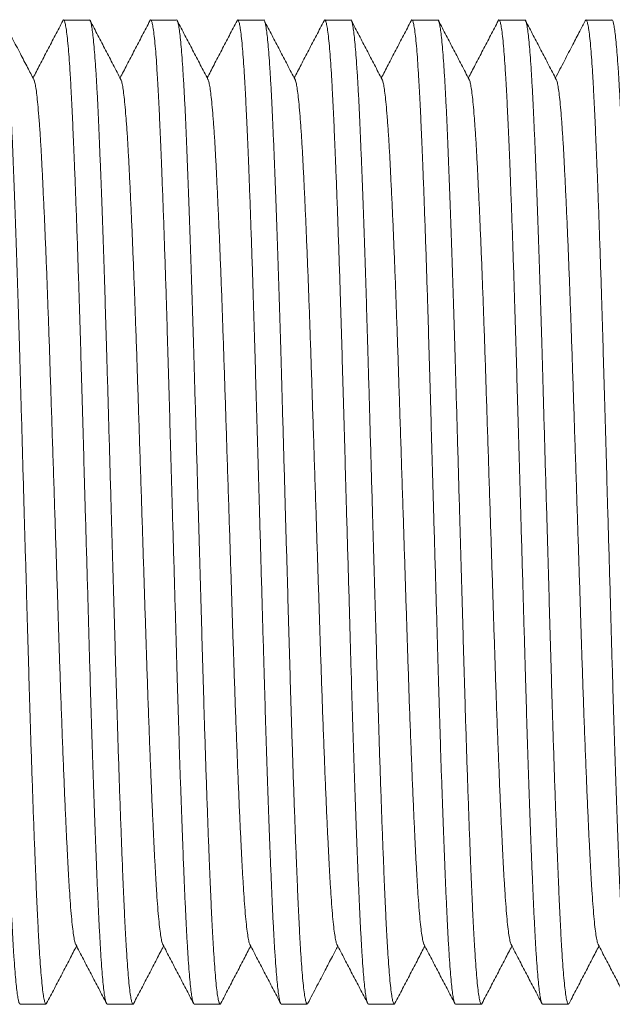
# Model space of a CAD drawing. Units: millimetres. Extents: x -66 to 367, y -7 to 249.
# Drawn here: x 177 to 189, y 118 to 138 of the extents above; entities that cross this region are included whole.
import ezdxf

# ---------------------------------------------------------------- set-up
doc = ezdxf.new("R2010")
doc.units = ezdxf.units.MM

msp = doc.modelspace()

# ---------------------------------------------------------------- linework, layer by layer
at = {"color": 7, "linetype": 'Continuous', "lineweight": 0}
for p, q in [((178.524, 138.168), (177.984, 138.168)), ((180.338, 138.168), (179.798, 138.168)), ((182.152, 138.168), (181.612, 138.168)), ((183.966, 138.168), (183.426, 138.168)), ((185.78, 138.168), (185.24, 138.168)), ((187.594, 138.168), (187.054, 138.168)), ((189.408, 138.168), (188.868, 138.168)), ((177.077, 117.668), (177.617, 117.668)), ((178.891, 117.668), (179.431, 117.668)), ((180.705, 117.668), (181.245, 117.668)), ((182.519, 117.668), (183.059, 117.668)), ((184.333, 117.668), (184.873, 117.668)), ((186.147, 117.668), (186.687, 117.668)), ((187.961, 117.668), (188.501, 117.668))]:
    msp.add_line(p, q, dxfattribs=at)
for points, knots in [([(177.077, 117.669), (177.077, 117.669), (177.071, 117.661), (177.059, 117.686), (177.041, 117.743), (177.023, 117.845), (177.004, 117.987), (176.986, 118.169), (176.967, 118.39), (176.948, 118.658), (176.929, 118.973), (176.909, 119.34), (176.89, 119.745), (176.87, 120.188), (176.851, 120.657), (176.832, 121.144), (176.814, 121.644), (176.795, 122.17), (176.776, 122.719), (176.758, 123.286), (176.74, 123.869), (176.722, 124.484), (176.703, 125.133), (176.684, 125.817), (176.664, 126.515), (176.643, 127.223), (176.623, 127.915), (176.604, 128.585), (176.586, 129.23), (176.568, 129.867), (176.55, 130.493), (176.532, 131.105), (176.515, 131.706), (176.496, 132.314), (176.477, 132.926), (176.456, 133.536), (176.436, 134.119), (176.415, 134.672), (176.396, 135.176), (176.377, 135.629), (176.359, 136.036), (176.342, 136.41), (176.324, 136.752), (176.306, 137.061), (176.288, 137.336), (176.269, 137.582), (176.249, 137.793), (176.228, 137.962), (176.208, 138.082), (176.189, 138.153), (176.171, 138.177), (176.16, 138.159), (176.155, 138.151)], [0, 0, 0, 0, 0.000567, 0.020007, 0.039601, 0.059312, 0.079102, 0.098932, 0.118762, 0.138552, 0.160228, 0.181757, 0.203108, 0.224555, 0.24617, 0.265926, 0.285741, 0.305576, 0.325391, 0.345146, 0.364803, 0.384325, 0.405666, 0.427163, 0.448816, 0.470573, 0.492384, 0.512214, 0.532004, 0.551716, 0.571309, 0.590749, 0.610189, 0.629783, 0.651469, 0.673247, 0.695062, 0.716864, 0.738598, 0.758255, 0.777777, 0.797173, 0.816695, 0.836352, 0.856107, 0.875922, 0.89774, 0.919528, 0.941235, 0.962809, 0.984201, 1, 1, 1, 1]), ([(176.71, 138.168), (176.71, 138.168), (176.716, 138.175), (176.728, 138.151), (176.745, 138.094), (176.764, 137.991), (176.782, 137.849), (176.801, 137.667), (176.819, 137.446), (176.838, 137.179), (176.858, 136.863), (176.878, 136.497), (176.897, 136.092), (176.916, 135.648), (176.935, 135.18), (176.954, 134.692), (176.973, 134.192), (176.991, 133.666), (177.01, 133.118), (177.028, 132.55), (177.046, 131.967), (177.065, 131.352), (177.083, 130.704), (177.103, 130.02), (177.123, 129.322), (177.143, 128.613), (177.163, 127.921), (177.182, 127.251), (177.201, 126.606), (177.219, 125.969), (177.237, 125.344), (177.254, 124.731), (177.272, 124.131), (177.29, 123.523), (177.31, 122.91), (177.33, 122.301), (177.351, 121.717), (177.371, 121.164), (177.391, 120.661), (177.409, 120.207), (177.427, 119.801), (177.444, 119.426), (177.462, 119.084), (177.48, 118.775), (177.499, 118.5), (177.518, 118.254), (177.537, 118.044), (177.558, 117.874), (177.578, 117.754), (177.598, 117.684), (177.615, 117.659), (177.627, 117.678), (177.631, 117.685)], [0, 0, 0, 0, 0.000567, 0.020003, 0.039593, 0.0593, 0.079086, 0.098912, 0.118738, 0.138524, 0.160195, 0.18172, 0.203067, 0.224509, 0.24612, 0.265871, 0.285682, 0.305513, 0.325324, 0.345076, 0.364729, 0.384247, 0.405583, 0.427076, 0.448724, 0.470478, 0.492284, 0.51211, 0.531896, 0.551603, 0.571193, 0.590629, 0.610064, 0.629654, 0.651337, 0.67311, 0.694921, 0.716718, 0.738448, 0.758101, 0.777618, 0.797011, 0.816528, 0.836182, 0.855933, 0.875744, 0.897557, 0.919341, 0.941043, 0.962613, 0.984001, 1, 1, 1, 1]), ([(177.364, 136.928), (177.32, 137.011), (177.227, 137.19), (177.077, 137.477), (176.908, 137.803), (176.788, 138.032), (176.724, 138.154)], [0, 0, 0, 0, 0.203132, 0.437503, 0.703123, 1, 1, 1, 1]), ([(177.969, 138.154), (177.916, 138.052), (177.809, 137.847), (177.649, 137.541), (177.495, 137.245), (177.394, 137.052), (177.347, 136.961)], [0, 0, 0, 0, 0.256869, 0.513705, 0.770508, 1, 1, 1, 1]), ([(178.891, 117.669), (178.891, 117.669), (178.885, 117.661), (178.873, 117.686), (178.855, 117.743), (178.837, 117.845), (178.818, 117.987), (178.8, 118.169), (178.781, 118.39), (178.762, 118.658), (178.743, 118.973), (178.723, 119.34), (178.704, 119.745), (178.684, 120.188), (178.665, 120.657), (178.646, 121.144), (178.628, 121.644), (178.609, 122.17), (178.59, 122.719), (178.572, 123.286), (178.554, 123.869), (178.536, 124.484), (178.517, 125.133), (178.498, 125.817), (178.478, 126.515), (178.457, 127.223), (178.437, 127.915), (178.418, 128.585), (178.4, 129.23), (178.382, 129.867), (178.364, 130.493), (178.346, 131.105), (178.329, 131.706), (178.31, 132.314), (178.291, 132.926), (178.27, 133.536), (178.25, 134.119), (178.229, 134.672), (178.21, 135.176), (178.191, 135.629), (178.173, 136.036), (178.156, 136.41), (178.138, 136.752), (178.12, 137.061), (178.102, 137.336), (178.083, 137.582), (178.063, 137.793), (178.042, 137.962), (178.022, 138.082), (178.003, 138.153), (177.985, 138.177), (177.974, 138.159), (177.969, 138.151)], [0, 0, 0, 0, 0.000567, 0.020002, 0.039591, 0.059298, 0.079083, 0.098909, 0.118734, 0.13852, 0.16019, 0.181714, 0.20306, 0.224502, 0.246112, 0.265863, 0.285673, 0.305504, 0.325314, 0.345065, 0.364718, 0.384234, 0.40557, 0.427062, 0.44871, 0.470463, 0.492268, 0.512094, 0.531879, 0.551586, 0.571175, 0.59061, 0.610045, 0.629634, 0.651316, 0.673088, 0.694899, 0.716695, 0.738425, 0.758077, 0.777594, 0.796986, 0.816503, 0.836155, 0.855906, 0.875717, 0.897529, 0.919312, 0.941014, 0.962583, 0.98397, 1, 1, 1, 1]), ([(178.524, 138.168), (178.524, 138.168), (178.53, 138.175), (178.542, 138.151), (178.559, 138.094), (178.578, 137.991), (178.596, 137.849), (178.615, 137.667), (178.633, 137.446), (178.652, 137.179), (178.672, 136.863), (178.692, 136.497), (178.711, 136.092), (178.73, 135.648), (178.749, 135.18), (178.768, 134.692), (178.787, 134.192), (178.805, 133.666), (178.824, 133.118), (178.842, 132.55), (178.86, 131.967), (178.879, 131.352), (178.897, 130.704), (178.917, 130.02), (178.937, 129.322), (178.957, 128.613), (178.977, 127.921), (178.996, 127.251), (179.015, 126.606), (179.033, 125.969), (179.051, 125.344), (179.068, 124.731), (179.086, 124.131), (179.104, 123.523), (179.124, 122.91), (179.144, 122.301), (179.165, 121.717), (179.185, 121.164), (179.205, 120.661), (179.223, 120.207), (179.241, 119.801), (179.258, 119.426), (179.276, 119.084), (179.294, 118.775), (179.313, 118.5), (179.332, 118.254), (179.351, 118.044), (179.372, 117.874), (179.392, 117.754), (179.412, 117.684), (179.429, 117.659), (179.441, 117.678), (179.446, 117.686)], [0, 0, 0, 0, 0.000567, 0.020001, 0.039589, 0.059295, 0.079079, 0.098904, 0.118728, 0.138512, 0.160182, 0.181705, 0.20305, 0.22449, 0.246099, 0.265849, 0.285658, 0.305488, 0.325297, 0.345047, 0.364698, 0.384214, 0.405549, 0.42704, 0.448686, 0.470438, 0.492242, 0.512067, 0.531851, 0.551557, 0.571145, 0.590579, 0.610013, 0.629601, 0.651282, 0.673053, 0.694862, 0.716658, 0.738386, 0.758037, 0.777553, 0.796944, 0.816459, 0.836111, 0.855861, 0.87567, 0.897481, 0.919263, 0.940964, 0.962532, 0.983918, 1, 1, 1, 1]), ([(179.178, 136.928), (179.124, 137.03), (179.018, 137.235), (178.858, 137.541), (178.698, 137.847), (178.592, 138.052), (178.538, 138.154)], [0, 0, 0, 0, 0.249953, 0.499937, 0.749952, 1, 1, 1, 1]), ([(179.783, 138.154), (179.73, 138.051), (179.623, 137.847), (179.463, 137.541), (179.309, 137.245), (179.208, 137.052), (179.161, 136.961)], [0, 0, 0, 0, 0.25691, 0.513786, 0.77063, 1, 1, 1, 1]), ([(180.705, 117.669), (180.705, 117.669), (180.699, 117.661), (180.687, 117.686), (180.669, 117.743), (180.651, 117.845), (180.632, 117.987), (180.614, 118.169), (180.595, 118.39), (180.576, 118.658), (180.557, 118.973), (180.537, 119.34), (180.518, 119.745), (180.498, 120.188), (180.479, 120.657), (180.46, 121.144), (180.442, 121.644), (180.423, 122.17), (180.404, 122.719), (180.386, 123.286), (180.368, 123.869), (180.35, 124.484), (180.331, 125.133), (180.312, 125.817), (180.292, 126.515), (180.271, 127.223), (180.251, 127.915), (180.232, 128.585), (180.214, 129.23), (180.196, 129.867), (180.178, 130.493), (180.16, 131.105), (180.143, 131.706), (180.124, 132.314), (180.105, 132.926), (180.084, 133.536), (180.064, 134.119), (180.043, 134.672), (180.024, 135.176), (180.005, 135.629), (179.987, 136.036), (179.97, 136.41), (179.952, 136.752), (179.934, 137.061), (179.916, 137.336), (179.897, 137.582), (179.877, 137.793), (179.856, 137.962), (179.836, 138.082), (179.817, 138.153), (179.799, 138.177), (179.788, 138.159), (179.783, 138.151)], [0, 0, 0, 0, 0.000567, 0.02, 0.039587, 0.059291, 0.079075, 0.098898, 0.118721, 0.138505, 0.160173, 0.181695, 0.203039, 0.224478, 0.246086, 0.265834, 0.285643, 0.305471, 0.325279, 0.345028, 0.364678, 0.384193, 0.405526, 0.427016, 0.448662, 0.470412, 0.492215, 0.512038, 0.531822, 0.551526, 0.571113, 0.590546, 0.609979, 0.629566, 0.651246, 0.673016, 0.694824, 0.716618, 0.738345, 0.757995, 0.77751, 0.7969, 0.816414, 0.836065, 0.855814, 0.875622, 0.897432, 0.919213, 0.940912, 0.962479, 0.983863, 1, 1, 1, 1]), ([(180.338, 138.168), (180.338, 138.168), (180.344, 138.175), (180.356, 138.151), (180.373, 138.094), (180.392, 137.991), (180.41, 137.849), (180.429, 137.667), (180.447, 137.446), (180.466, 137.179), (180.486, 136.863), (180.506, 136.497), (180.525, 136.092), (180.544, 135.648), (180.563, 135.18), (180.582, 134.692), (180.601, 134.192), (180.619, 133.666), (180.638, 133.118), (180.656, 132.55), (180.674, 131.967), (180.693, 131.352), (180.711, 130.704), (180.731, 130.02), (180.751, 129.322), (180.771, 128.613), (180.791, 127.921), (180.81, 127.251), (180.829, 126.606), (180.847, 125.969), (180.865, 125.344), (180.882, 124.731), (180.9, 124.131), (180.918, 123.523), (180.938, 122.91), (180.958, 122.301), (180.979, 121.717), (180.999, 121.164), (181.019, 120.661), (181.037, 120.207), (181.055, 119.801), (181.072, 119.426), (181.09, 119.084), (181.108, 118.775), (181.127, 118.5), (181.146, 118.254), (181.165, 118.044), (181.186, 117.874), (181.206, 117.754), (181.226, 117.684), (181.243, 117.659), (181.255, 117.678), (181.26, 117.686)], [0, 0, 0, 0, 0.000567, 0.02, 0.039588, 0.059293, 0.079076, 0.0989, 0.118724, 0.138507, 0.160176, 0.181699, 0.203043, 0.224482, 0.246091, 0.26584, 0.285648, 0.305477, 0.325286, 0.345035, 0.364686, 0.384201, 0.405535, 0.427025, 0.448671, 0.470422, 0.492225, 0.512049, 0.531833, 0.551537, 0.571125, 0.590558, 0.609992, 0.629579, 0.651259, 0.673029, 0.694838, 0.716633, 0.73836, 0.758011, 0.777526, 0.796916, 0.816431, 0.836082, 0.855831, 0.87564, 0.89745, 0.919231, 0.940931, 0.962498, 0.983883, 1, 1, 1, 1]), ([(180.992, 136.929), (180.938, 137.031), (180.832, 137.235), (180.672, 137.541), (180.512, 137.848), (180.406, 138.052), (180.352, 138.154)], [0, 0, 0, 0, 0.249955, 0.499939, 0.749954, 1, 1, 1, 1]), ([(181.597, 138.154), (181.544, 138.052), (181.437, 137.847), (181.277, 137.541), (181.123, 137.245), (181.022, 137.052), (180.975, 136.961)], [0, 0, 0, 0, 0.256891, 0.513749, 0.770575, 1, 1, 1, 1]), ([(182.519, 117.669), (182.519, 117.669), (182.513, 117.661), (182.501, 117.686), (182.483, 117.743), (182.465, 117.845), (182.446, 117.987), (182.428, 118.169), (182.409, 118.39), (182.39, 118.658), (182.371, 118.973), (182.351, 119.34), (182.332, 119.745), (182.312, 120.188), (182.293, 120.657), (182.274, 121.144), (182.256, 121.644), (182.237, 122.17), (182.218, 122.719), (182.2, 123.286), (182.182, 123.869), (182.164, 124.484), (182.145, 125.133), (182.126, 125.817), (182.106, 126.515), (182.085, 127.223), (182.065, 127.915), (182.046, 128.585), (182.028, 129.23), (182.01, 129.867), (181.992, 130.493), (181.974, 131.105), (181.957, 131.706), (181.938, 132.314), (181.919, 132.926), (181.898, 133.536), (181.878, 134.119), (181.857, 134.672), (181.838, 135.176), (181.819, 135.629), (181.801, 136.036), (181.784, 136.41), (181.766, 136.752), (181.748, 137.061), (181.73, 137.336), (181.711, 137.582), (181.691, 137.793), (181.67, 137.962), (181.65, 138.082), (181.631, 138.153), (181.613, 138.177), (181.602, 138.159), (181.597, 138.151)], [0, 0, 0, 0, 0.000567, 0.020001, 0.039589, 0.059295, 0.07908, 0.098904, 0.118729, 0.138513, 0.160183, 0.181706, 0.203051, 0.224492, 0.246101, 0.265851, 0.285661, 0.30549, 0.325299, 0.34505, 0.364701, 0.384217, 0.405552, 0.427043, 0.44869, 0.470442, 0.492246, 0.512071, 0.531855, 0.551561, 0.571149, 0.590584, 0.610018, 0.629606, 0.651287, 0.673058, 0.694868, 0.716663, 0.738391, 0.758043, 0.777559, 0.79695, 0.816466, 0.836118, 0.855868, 0.875677, 0.897488, 0.91927, 0.940971, 0.962539, 0.983925, 1, 1, 1, 1]), ([(182.152, 138.168), (182.152, 138.168), (182.158, 138.175), (182.17, 138.151), (182.187, 138.094), (182.206, 137.991), (182.224, 137.849), (182.243, 137.667), (182.261, 137.446), (182.28, 137.179), (182.3, 136.863), (182.32, 136.497), (182.339, 136.092), (182.358, 135.648), (182.377, 135.18), (182.396, 134.692), (182.415, 134.192), (182.433, 133.666), (182.452, 133.118), (182.47, 132.55), (182.488, 131.967), (182.507, 131.352), (182.525, 130.704), (182.545, 130.02), (182.565, 129.322), (182.585, 128.613), (182.605, 127.921), (182.624, 127.251), (182.643, 126.606), (182.661, 125.969), (182.679, 125.344), (182.696, 124.731), (182.714, 124.131), (182.732, 123.523), (182.752, 122.91), (182.772, 122.301), (182.793, 121.717), (182.813, 121.164), (182.833, 120.661), (182.851, 120.207), (182.869, 119.801), (182.886, 119.426), (182.904, 119.084), (182.922, 118.775), (182.941, 118.5), (182.96, 118.254), (182.979, 118.044), (183, 117.874), (183.02, 117.754), (183.04, 117.684), (183.057, 117.659), (183.069, 117.678), (183.073, 117.685)], [0, 0, 0, 0, 0.000567, 0.020003, 0.039592, 0.0593, 0.079086, 0.098912, 0.118737, 0.138524, 0.160195, 0.18172, 0.203066, 0.224508, 0.246119, 0.265871, 0.285682, 0.305513, 0.325324, 0.345075, 0.364728, 0.384246, 0.405582, 0.427075, 0.448723, 0.470477, 0.492283, 0.512109, 0.531895, 0.551602, 0.571192, 0.590627, 0.610063, 0.629653, 0.651335, 0.673108, 0.694919, 0.716716, 0.738446, 0.758099, 0.777617, 0.797009, 0.816526, 0.83618, 0.855931, 0.875742, 0.897555, 0.919339, 0.941041, 0.962611, 0.983998, 1, 1, 1, 1]), ([(182.806, 136.928), (182.752, 137.03), (182.646, 137.235), (182.486, 137.541), (182.326, 137.847), (182.22, 138.052), (182.166, 138.154)], [0, 0, 0, 0, 0.249953, 0.499937, 0.749952, 1, 1, 1, 1]), ([(183.411, 138.154), (183.358, 138.052), (183.251, 137.847), (183.091, 137.541), (182.937, 137.245), (182.836, 137.052), (182.789, 136.961)], [0, 0, 0, 0, 0.256867, 0.5137, 0.770501, 1, 1, 1, 1]), ([(184.333, 117.669), (184.333, 117.669), (184.327, 117.661), (184.315, 117.686), (184.297, 117.743), (184.279, 117.845), (184.26, 117.987), (184.242, 118.169), (184.223, 118.39), (184.204, 118.658), (184.185, 118.973), (184.165, 119.34), (184.146, 119.745), (184.126, 120.188), (184.107, 120.657), (184.088, 121.144), (184.07, 121.644), (184.051, 122.17), (184.032, 122.719), (184.014, 123.286), (183.996, 123.869), (183.978, 124.484), (183.959, 125.133), (183.94, 125.817), (183.92, 126.515), (183.899, 127.223), (183.879, 127.915), (183.86, 128.585), (183.842, 129.23), (183.824, 129.867), (183.806, 130.493), (183.788, 131.105), (183.771, 131.706), (183.752, 132.314), (183.733, 132.926), (183.712, 133.536), (183.692, 134.119), (183.671, 134.672), (183.652, 135.176), (183.633, 135.629), (183.615, 136.036), (183.598, 136.41), (183.58, 136.752), (183.562, 137.061), (183.544, 137.336), (183.525, 137.582), (183.505, 137.793), (183.484, 137.962), (183.464, 138.082), (183.445, 138.153), (183.427, 138.177), (183.416, 138.159), (183.411, 138.151)], [0, 0, 0, 0, 0.000567, 0.020002, 0.039591, 0.059298, 0.079084, 0.098909, 0.118734, 0.13852, 0.160191, 0.181715, 0.203061, 0.224503, 0.246113, 0.265864, 0.285674, 0.305505, 0.325315, 0.345066, 0.364719, 0.384236, 0.405572, 0.427064, 0.448712, 0.470464, 0.49227, 0.512095, 0.531881, 0.551588, 0.571177, 0.590612, 0.610047, 0.629637, 0.651318, 0.673091, 0.694901, 0.716698, 0.738427, 0.75808, 0.777597, 0.796989, 0.816505, 0.836158, 0.855909, 0.875719, 0.897532, 0.919315, 0.941017, 0.962586, 0.983973, 1, 1, 1, 1]), ([(183.966, 138.168), (183.966, 138.168), (183.972, 138.175), (183.984, 138.151), (184.001, 138.094), (184.02, 137.991), (184.038, 137.849), (184.057, 137.667), (184.075, 137.446), (184.094, 137.179), (184.114, 136.863), (184.134, 136.497), (184.153, 136.092), (184.172, 135.648), (184.191, 135.18), (184.21, 134.692), (184.229, 134.192), (184.247, 133.666), (184.266, 133.118), (184.284, 132.55), (184.302, 131.967), (184.321, 131.352), (184.339, 130.704), (184.359, 130.02), (184.379, 129.322), (184.399, 128.613), (184.419, 127.921), (184.438, 127.251), (184.457, 126.606), (184.475, 125.969), (184.493, 125.344), (184.51, 124.731), (184.528, 124.131), (184.546, 123.523), (184.566, 122.91), (184.586, 122.301), (184.607, 121.717), (184.627, 121.164), (184.647, 120.661), (184.665, 120.207), (184.683, 119.801), (184.7, 119.426), (184.718, 119.084), (184.736, 118.775), (184.755, 118.5), (184.774, 118.254), (184.793, 118.044), (184.814, 117.874), (184.834, 117.754), (184.854, 117.684), (184.871, 117.659), (184.883, 117.678), (184.887, 117.685)], [0, 0, 0, 0, 0.000567, 0.020002, 0.039591, 0.059298, 0.079083, 0.098909, 0.118734, 0.138519, 0.16019, 0.181714, 0.20306, 0.224501, 0.246112, 0.265863, 0.285673, 0.305503, 0.325313, 0.345064, 0.364717, 0.384234, 0.405569, 0.427062, 0.448709, 0.470462, 0.492267, 0.512093, 0.531878, 0.551585, 0.571174, 0.590609, 0.610044, 0.629633, 0.651315, 0.673087, 0.694898, 0.716694, 0.738423, 0.758076, 0.777592, 0.796984, 0.816501, 0.836154, 0.855904, 0.875715, 0.897527, 0.91931, 0.941012, 0.962581, 0.983968, 1, 1, 1, 1]), ([(184.62, 136.928), (184.566, 137.03), (184.46, 137.235), (184.3, 137.541), (184.14, 137.847), (184.034, 138.052), (183.981, 138.154)], [0, 0, 0, 0, 0.249953, 0.499938, 0.749953, 1, 1, 1, 1]), ([(185.225, 138.154), (185.172, 138.051), (185.065, 137.847), (184.905, 137.541), (184.751, 137.245), (184.65, 137.052), (184.603, 136.961)], [0, 0, 0, 0, 0.25691, 0.513787, 0.770632, 1, 1, 1, 1]), ([(186.147, 117.669), (186.147, 117.669), (186.141, 117.661), (186.129, 117.686), (186.111, 117.743), (186.093, 117.845), (186.074, 117.987), (186.056, 118.169), (186.037, 118.39), (186.018, 118.658), (185.999, 118.973), (185.979, 119.34), (185.96, 119.745), (185.94, 120.188), (185.921, 120.657), (185.902, 121.144), (185.884, 121.644), (185.865, 122.17), (185.846, 122.719), (185.828, 123.286), (185.81, 123.869), (185.792, 124.484), (185.773, 125.133), (185.754, 125.817), (185.734, 126.515), (185.713, 127.223), (185.693, 127.915), (185.674, 128.585), (185.656, 129.23), (185.638, 129.867), (185.62, 130.493), (185.602, 131.105), (185.585, 131.706), (185.566, 132.314), (185.547, 132.926), (185.526, 133.536), (185.506, 134.119), (185.485, 134.672), (185.466, 135.176), (185.447, 135.629), (185.429, 136.036), (185.412, 136.41), (185.394, 136.752), (185.376, 137.061), (185.358, 137.336), (185.339, 137.582), (185.319, 137.793), (185.298, 137.962), (185.278, 138.082), (185.259, 138.153), (185.241, 138.177), (185.23, 138.159), (185.225, 138.151)], [0, 0, 0, 0, 0.000567, 0.02, 0.039587, 0.059292, 0.079075, 0.098898, 0.118722, 0.138505, 0.160174, 0.181696, 0.203039, 0.224478, 0.246087, 0.265835, 0.285644, 0.305472, 0.32528, 0.345029, 0.36468, 0.384194, 0.405528, 0.427018, 0.448663, 0.470414, 0.492217, 0.51204, 0.531824, 0.551528, 0.571116, 0.590549, 0.609982, 0.629569, 0.651248, 0.673018, 0.694827, 0.716621, 0.738348, 0.757998, 0.777513, 0.796903, 0.816418, 0.836068, 0.855817, 0.875625, 0.897435, 0.919216, 0.940916, 0.962483, 0.983867, 1, 1, 1, 1]), ([(185.78, 138.168), (185.78, 138.168), (185.786, 138.175), (185.798, 138.151), (185.815, 138.094), (185.834, 137.991), (185.852, 137.849), (185.871, 137.667), (185.889, 137.446), (185.908, 137.179), (185.928, 136.863), (185.948, 136.497), (185.967, 136.092), (185.986, 135.648), (186.005, 135.18), (186.024, 134.692), (186.043, 134.192), (186.061, 133.666), (186.08, 133.118), (186.098, 132.55), (186.116, 131.967), (186.135, 131.352), (186.153, 130.704), (186.173, 130.02), (186.193, 129.322), (186.213, 128.613), (186.233, 127.921), (186.252, 127.251), (186.271, 126.606), (186.289, 125.969), (186.307, 125.344), (186.324, 124.731), (186.342, 124.131), (186.36, 123.523), (186.38, 122.91), (186.4, 122.301), (186.421, 121.717), (186.441, 121.164), (186.461, 120.661), (186.479, 120.207), (186.497, 119.801), (186.514, 119.426), (186.532, 119.084), (186.55, 118.775), (186.569, 118.5), (186.588, 118.254), (186.607, 118.044), (186.628, 117.874), (186.648, 117.754), (186.668, 117.684), (186.685, 117.659), (186.697, 117.678), (186.702, 117.686)], [0, 0, 0, 0, 0.000567, 0.020001, 0.039589, 0.059294, 0.079079, 0.098903, 0.118727, 0.138512, 0.160181, 0.181704, 0.203049, 0.224489, 0.246098, 0.265848, 0.285657, 0.305486, 0.325296, 0.345045, 0.364697, 0.384213, 0.405547, 0.427038, 0.448685, 0.470436, 0.49224, 0.512065, 0.531849, 0.551555, 0.571143, 0.590577, 0.610011, 0.629599, 0.651279, 0.67305, 0.69486, 0.716655, 0.738383, 0.758034, 0.77755, 0.796941, 0.816456, 0.836108, 0.855858, 0.875667, 0.897478, 0.91926, 0.94096, 0.962528, 0.983914, 1, 1, 1, 1]), ([(186.434, 136.928), (186.38, 137.03), (186.274, 137.235), (186.114, 137.541), (185.954, 137.847), (185.848, 138.052), (185.794, 138.154)], [0, 0, 0, 0, 0.249954, 0.499937, 0.749953, 1, 1, 1, 1]), ([(187.039, 138.154), (186.986, 138.052), (186.879, 137.848), (186.72, 137.541), (186.565, 137.246), (186.464, 137.052), (186.417, 136.961)], [0, 0, 0, 0, 0.256784, 0.513536, 0.770256, 1, 1, 1, 1]), ([(187.961, 117.669), (187.961, 117.669), (187.955, 117.661), (187.943, 117.686), (187.925, 117.743), (187.907, 117.845), (187.888, 117.987), (187.87, 118.169), (187.851, 118.39), (187.832, 118.658), (187.813, 118.973), (187.793, 119.34), (187.774, 119.745), (187.754, 120.188), (187.735, 120.657), (187.716, 121.144), (187.698, 121.644), (187.679, 122.17), (187.66, 122.719), (187.642, 123.286), (187.624, 123.869), (187.606, 124.484), (187.587, 125.133), (187.568, 125.817), (187.548, 126.515), (187.527, 127.223), (187.507, 127.915), (187.488, 128.585), (187.47, 129.23), (187.452, 129.867), (187.434, 130.493), (187.416, 131.105), (187.399, 131.706), (187.38, 132.314), (187.361, 132.926), (187.34, 133.536), (187.32, 134.119), (187.299, 134.672), (187.28, 135.176), (187.261, 135.629), (187.243, 136.036), (187.226, 136.41), (187.208, 136.752), (187.19, 137.061), (187.172, 137.336), (187.153, 137.582), (187.133, 137.793), (187.112, 137.962), (187.092, 138.082), (187.073, 138.153), (187.055, 138.177), (187.044, 138.159), (187.039, 138.151)], [0, 0, 0, 0, 0.000567, 0.020006, 0.0396, 0.059311, 0.0791, 0.09893, 0.11876, 0.138549, 0.160225, 0.181754, 0.203104, 0.22455, 0.246165, 0.26592, 0.285735, 0.305569, 0.325384, 0.345139, 0.364796, 0.384317, 0.405657, 0.427154, 0.448807, 0.470564, 0.492374, 0.512204, 0.531994, 0.551705, 0.571298, 0.590737, 0.610177, 0.62977, 0.651456, 0.673233, 0.695049, 0.71685, 0.738584, 0.75824, 0.777761, 0.797157, 0.816678, 0.836335, 0.85609, 0.875905, 0.897722, 0.91951, 0.941216, 0.96279, 0.984181, 1, 1, 1, 1]), ([(187.594, 138.168), (187.594, 138.168), (187.6, 138.175), (187.612, 138.151), (187.629, 138.094), (187.648, 137.991), (187.666, 137.849), (187.685, 137.667), (187.703, 137.446), (187.722, 137.179), (187.742, 136.863), (187.762, 136.497), (187.781, 136.092), (187.8, 135.648), (187.819, 135.18), (187.838, 134.692), (187.857, 134.192), (187.875, 133.666), (187.894, 133.118), (187.912, 132.55), (187.93, 131.967), (187.949, 131.352), (187.967, 130.704), (187.987, 130.02), (188.007, 129.322), (188.027, 128.613), (188.047, 127.921), (188.066, 127.251), (188.085, 126.606), (188.103, 125.969), (188.121, 125.344), (188.138, 124.731), (188.156, 124.131), (188.174, 123.523), (188.194, 122.91), (188.214, 122.301), (188.235, 121.717), (188.255, 121.164), (188.275, 120.661), (188.293, 120.207), (188.311, 119.801), (188.328, 119.426), (188.346, 119.084), (188.364, 118.775), (188.383, 118.5), (188.402, 118.254), (188.421, 118.044), (188.442, 117.874), (188.462, 117.754), (188.482, 117.684), (188.499, 117.659), (188.511, 117.678), (188.515, 117.685)], [0, 0, 0, 0, 0.000567, 0.020005, 0.039597, 0.059306, 0.079094, 0.098923, 0.118751, 0.138539, 0.160213, 0.18174, 0.203089, 0.224533, 0.246146, 0.2659, 0.285713, 0.305546, 0.32536, 0.345113, 0.364769, 0.384288, 0.405627, 0.427122, 0.448773, 0.470529, 0.492337, 0.512165, 0.531953, 0.551663, 0.571255, 0.590693, 0.61013, 0.629722, 0.651407, 0.673182, 0.694996, 0.716795, 0.738528, 0.758183, 0.777702, 0.797097, 0.816616, 0.836272, 0.856026, 0.875839, 0.897654, 0.91944, 0.941145, 0.962717, 0.984107, 1, 1, 1, 1]), ([(188.248, 136.928), (188.194, 137.03), (188.088, 137.234), (187.928, 137.541), (187.768, 137.847), (187.662, 138.052), (187.609, 138.154)], [0, 0, 0, 0, 0.249953, 0.499937, 0.749952, 1, 1, 1, 1]), ([(188.853, 138.154), (188.815, 138.08), (188.728, 137.914), (188.583, 137.637), (188.414, 137.312), (188.293, 137.081), (188.231, 136.961)], [0, 0, 0, 0, 0.184587, 0.41735, 0.698268, 1, 1, 1, 1]), ([(189.775, 117.669), (189.775, 117.669), (189.769, 117.661), (189.757, 117.686), (189.739, 117.743), (189.721, 117.845), (189.702, 117.987), (189.684, 118.169), (189.665, 118.39), (189.646, 118.658), (189.627, 118.973), (189.607, 119.34), (189.588, 119.745), (189.568, 120.188), (189.549, 120.657), (189.53, 121.144), (189.512, 121.644), (189.493, 122.17), (189.474, 122.719), (189.456, 123.286), (189.438, 123.869), (189.42, 124.484), (189.401, 125.133), (189.382, 125.817), (189.362, 126.515), (189.341, 127.223), (189.321, 127.915), (189.302, 128.585), (189.284, 129.23), (189.266, 129.867), (189.248, 130.493), (189.23, 131.105), (189.213, 131.706), (189.194, 132.314), (189.175, 132.926), (189.154, 133.536), (189.134, 134.119), (189.113, 134.672), (189.094, 135.176), (189.075, 135.629), (189.057, 136.036), (189.04, 136.41), (189.022, 136.752), (189.004, 137.061), (188.986, 137.336), (188.967, 137.582), (188.947, 137.793), (188.926, 137.962), (188.906, 138.082), (188.887, 138.153), (188.869, 138.177), (188.858, 138.159), (188.853, 138.151)], [0, 0, 0, 0, 0.000567, 0.020002, 0.039591, 0.059297, 0.079082, 0.098907, 0.118732, 0.138517, 0.160188, 0.181712, 0.203057, 0.224498, 0.246108, 0.265859, 0.285669, 0.305499, 0.325309, 0.34506, 0.364712, 0.384228, 0.405564, 0.427056, 0.448703, 0.470455, 0.492261, 0.512086, 0.531871, 0.551577, 0.571166, 0.590601, 0.610035, 0.629624, 0.651306, 0.673077, 0.694888, 0.716684, 0.738413, 0.758065, 0.777581, 0.796973, 0.816489, 0.836142, 0.855892, 0.875703, 0.897514, 0.919297, 0.940999, 0.962567, 0.983954, 1, 1, 1, 1]), ([(189.408, 138.168), (189.408, 138.168), (189.414, 138.175), (189.426, 138.151), (189.443, 138.094), (189.462, 137.991), (189.48, 137.849), (189.499, 137.667), (189.517, 137.446), (189.536, 137.179), (189.556, 136.863), (189.576, 136.497), (189.595, 136.092), (189.614, 135.648), (189.633, 135.18), (189.652, 134.692), (189.671, 134.192), (189.689, 133.666), (189.708, 133.118), (189.726, 132.55), (189.744, 131.967), (189.763, 131.352), (189.781, 130.704), (189.801, 130.02), (189.821, 129.322), (189.841, 128.613), (189.861, 127.921), (189.88, 127.251), (189.899, 126.606), (189.917, 125.969), (189.935, 125.344), (189.952, 124.731), (189.97, 124.131), (189.988, 123.523), (190.008, 122.91), (190.028, 122.301), (190.049, 121.717), (190.069, 121.164), (190.089, 120.661), (190.107, 120.207), (190.125, 119.801), (190.142, 119.426), (190.16, 119.084), (190.178, 118.775), (190.197, 118.5), (190.216, 118.254), (190.235, 118.044), (190.256, 117.874), (190.276, 117.754), (190.296, 117.684), (190.313, 117.659), (190.325, 117.678), (190.33, 117.686)], [0, 0, 0, 0, 0.000567, 0.020001, 0.039589, 0.059294, 0.079078, 0.098902, 0.118726, 0.13851, 0.16018, 0.181702, 0.203047, 0.224487, 0.246096, 0.265845, 0.285655, 0.305483, 0.325293, 0.345042, 0.364694, 0.384209, 0.405543, 0.427034, 0.44868, 0.470432, 0.492236, 0.51206, 0.531844, 0.551549, 0.571137, 0.590571, 0.610005, 0.629593, 0.651273, 0.673044, 0.694853, 0.716648, 0.738376, 0.758027, 0.777542, 0.796933, 0.816448, 0.8361, 0.855849, 0.875659, 0.897469, 0.919251, 0.940951, 0.962519, 0.983905, 1, 1, 1, 1]), ([(178.237, 118.911), (178.236, 118.913), (178.228, 118.921), (178.212, 118.982), (178.191, 119.099), (178.169, 119.269), (178.147, 119.485), (178.126, 119.741), (178.106, 120.033), (178.086, 120.355), (178.067, 120.71), (178.048, 121.1), (178.027, 121.534), (178.006, 122.011), (177.985, 122.531), (177.963, 123.081), (177.941, 123.655), (177.92, 124.25), (177.9, 124.849), (177.88, 125.449), (177.861, 126.051), (177.841, 126.666), (177.821, 127.29), (177.8, 127.931), (177.779, 128.584), (177.757, 129.245), (177.736, 129.895), (177.715, 130.531), (177.695, 131.152), (177.674, 131.747), (177.654, 132.314), (177.634, 132.851), (177.613, 133.366), (177.593, 133.854), (177.572, 134.321), (177.551, 134.761), (177.531, 135.172), (177.511, 135.544), (177.49, 135.877), (177.468, 136.169), (177.447, 136.413), (177.426, 136.609), (177.406, 136.76), (177.386, 136.864), (177.372, 136.918), (177.364, 136.925), (177.364, 136.926)], [0, 0, 0, 0, 0.004069, 0.028275, 0.052631, 0.077073, 0.101534, 0.125947, 0.148863, 0.171624, 0.194196, 0.216869, 0.239721, 0.264094, 0.288542, 0.313, 0.337401, 0.361679, 0.385771, 0.408332, 0.431059, 0.453951, 0.476953, 0.500012, 0.524466, 0.548853, 0.573108, 0.597168, 0.62111, 0.645261, 0.668188, 0.691212, 0.714276, 0.737324, 0.760302, 0.784533, 0.80856, 0.832522, 0.856701, 0.88104, 0.905473, 0.928539, 0.951574, 0.974522, 0.997331, 1, 1, 1, 1]), ([(180.051, 118.911), (180.05, 118.913), (180.042, 118.921), (180.026, 118.982), (180.005, 119.099), (179.983, 119.269), (179.961, 119.485), (179.94, 119.741), (179.92, 120.033), (179.9, 120.355), (179.881, 120.71), (179.862, 121.1), (179.841, 121.534), (179.82, 122.011), (179.799, 122.531), (179.777, 123.081), (179.755, 123.655), (179.734, 124.25), (179.714, 124.849), (179.694, 125.449), (179.675, 126.051), (179.655, 126.666), (179.635, 127.29), (179.614, 127.931), (179.593, 128.584), (179.571, 129.245), (179.55, 129.895), (179.529, 130.531), (179.509, 131.152), (179.488, 131.747), (179.468, 132.314), (179.448, 132.851), (179.427, 133.366), (179.407, 133.854), (179.386, 134.321), (179.365, 134.761), (179.345, 135.172), (179.325, 135.544), (179.304, 135.877), (179.282, 136.169), (179.261, 136.413), (179.24, 136.609), (179.22, 136.76), (179.2, 136.864), (179.186, 136.918), (179.178, 136.925), (179.178, 136.926)], [0, 0, 0, 0, 0.004118, 0.028323, 0.052679, 0.07712, 0.101581, 0.125993, 0.148909, 0.171669, 0.194241, 0.216913, 0.239765, 0.264136, 0.288584, 0.313042, 0.337442, 0.36172, 0.385811, 0.408371, 0.431098, 0.453989, 0.476991, 0.500049, 0.524502, 0.548889, 0.573144, 0.597203, 0.621145, 0.645295, 0.668222, 0.691244, 0.714308, 0.737356, 0.760333, 0.784564, 0.80859, 0.832552, 0.85673, 0.881068, 0.905501, 0.928566, 0.9516, 0.974548, 0.997356, 1, 1, 1, 1]), ([(181.865, 118.911), (181.864, 118.913), (181.856, 118.921), (181.84, 118.982), (181.819, 119.099), (181.797, 119.269), (181.775, 119.485), (181.754, 119.741), (181.734, 120.033), (181.714, 120.355), (181.695, 120.71), (181.676, 121.1), (181.655, 121.534), (181.634, 122.011), (181.613, 122.531), (181.591, 123.081), (181.569, 123.655), (181.548, 124.25), (181.528, 124.849), (181.508, 125.449), (181.489, 126.051), (181.469, 126.666), (181.449, 127.29), (181.428, 127.931), (181.407, 128.584), (181.385, 129.245), (181.364, 129.895), (181.343, 130.531), (181.323, 131.152), (181.302, 131.747), (181.282, 132.314), (181.262, 132.851), (181.241, 133.366), (181.221, 133.854), (181.2, 134.321), (181.179, 134.761), (181.159, 135.172), (181.139, 135.544), (181.118, 135.877), (181.096, 136.169), (181.075, 136.413), (181.054, 136.609), (181.034, 136.76), (181.014, 136.864), (181, 136.918), (180.992, 136.925), (180.992, 136.926)], [0, 0, 0, 0, 0.004036, 0.028239, 0.052591, 0.07703, 0.101487, 0.125897, 0.14881, 0.171567, 0.194137, 0.216807, 0.239655, 0.264025, 0.28847, 0.312925, 0.337322, 0.361597, 0.385685, 0.408243, 0.430967, 0.453855, 0.476855, 0.49991, 0.524361, 0.548745, 0.572997, 0.597053, 0.620992, 0.64514, 0.668064, 0.691084, 0.714145, 0.73719, 0.760165, 0.784392, 0.808416, 0.832375, 0.85655, 0.880886, 0.905316, 0.928378, 0.95141, 0.974355, 0.997161, 1, 1, 1, 1]), ([(183.679, 118.911), (183.678, 118.913), (183.67, 118.921), (183.654, 118.982), (183.633, 119.099), (183.611, 119.269), (183.589, 119.485), (183.568, 119.741), (183.548, 120.033), (183.528, 120.355), (183.509, 120.71), (183.49, 121.1), (183.469, 121.534), (183.448, 122.011), (183.427, 122.531), (183.405, 123.081), (183.383, 123.655), (183.362, 124.25), (183.342, 124.849), (183.322, 125.449), (183.303, 126.051), (183.283, 126.666), (183.263, 127.29), (183.242, 127.931), (183.221, 128.584), (183.199, 129.245), (183.178, 129.895), (183.157, 130.531), (183.137, 131.152), (183.116, 131.747), (183.096, 132.314), (183.076, 132.851), (183.055, 133.366), (183.035, 133.854), (183.014, 134.321), (182.993, 134.761), (182.973, 135.172), (182.953, 135.544), (182.932, 135.877), (182.91, 136.169), (182.889, 136.413), (182.868, 136.609), (182.848, 136.76), (182.828, 136.864), (182.814, 136.918), (182.806, 136.925), (182.806, 136.926)], [0, 0, 0, 0, 0.004074, 0.02828, 0.052638, 0.077081, 0.101543, 0.125958, 0.148875, 0.171637, 0.19421, 0.216885, 0.239738, 0.264111, 0.288561, 0.313021, 0.337423, 0.361702, 0.385795, 0.408357, 0.431086, 0.453978, 0.476982, 0.500042, 0.524497, 0.548886, 0.573142, 0.597203, 0.621147, 0.645299, 0.668227, 0.691252, 0.714317, 0.737367, 0.760346, 0.784578, 0.808606, 0.83257, 0.85675, 0.88109, 0.905525, 0.928591, 0.951627, 0.974577, 0.997387, 1, 1, 1, 1]), ([(185.493, 118.911), (185.492, 118.913), (185.484, 118.921), (185.468, 118.982), (185.447, 119.099), (185.425, 119.269), (185.403, 119.485), (185.382, 119.741), (185.362, 120.033), (185.342, 120.355), (185.323, 120.71), (185.304, 121.1), (185.283, 121.534), (185.262, 122.011), (185.241, 122.531), (185.219, 123.081), (185.197, 123.655), (185.176, 124.25), (185.156, 124.849), (185.136, 125.449), (185.117, 126.051), (185.097, 126.666), (185.077, 127.29), (185.056, 127.931), (185.035, 128.584), (185.013, 129.245), (184.992, 129.895), (184.971, 130.531), (184.951, 131.152), (184.93, 131.747), (184.91, 132.314), (184.89, 132.851), (184.869, 133.366), (184.849, 133.854), (184.828, 134.321), (184.807, 134.761), (184.787, 135.172), (184.767, 135.544), (184.746, 135.877), (184.724, 136.169), (184.703, 136.413), (184.682, 136.609), (184.662, 136.76), (184.642, 136.864), (184.628, 136.918), (184.62, 136.925), (184.62, 136.926)], [0, 0, 0, 0, 0.004049, 0.028257, 0.052615, 0.077059, 0.101521, 0.125937, 0.148854, 0.171617, 0.194191, 0.216866, 0.23972, 0.264094, 0.288545, 0.313005, 0.337408, 0.361688, 0.385781, 0.408344, 0.431073, 0.453966, 0.476971, 0.500031, 0.524487, 0.548876, 0.573134, 0.597195, 0.621139, 0.645292, 0.668221, 0.691247, 0.714312, 0.737363, 0.760342, 0.784575, 0.808604, 0.832568, 0.856749, 0.88109, 0.905525, 0.928593, 0.951629, 0.97458, 0.99739, 1, 1, 1, 1]), ([(187.307, 118.911), (187.305, 118.913), (187.297, 118.921), (187.282, 118.982), (187.261, 119.099), (187.239, 119.269), (187.217, 119.485), (187.196, 119.741), (187.176, 120.033), (187.156, 120.355), (187.137, 120.71), (187.118, 121.1), (187.097, 121.534), (187.076, 122.011), (187.055, 122.531), (187.033, 123.081), (187.011, 123.655), (186.99, 124.25), (186.97, 124.849), (186.95, 125.449), (186.931, 126.051), (186.911, 126.666), (186.891, 127.29), (186.87, 127.931), (186.849, 128.584), (186.827, 129.245), (186.806, 129.895), (186.785, 130.531), (186.765, 131.152), (186.744, 131.747), (186.724, 132.314), (186.704, 132.851), (186.683, 133.366), (186.663, 133.854), (186.642, 134.321), (186.621, 134.761), (186.601, 135.172), (186.581, 135.544), (186.56, 135.877), (186.538, 136.169), (186.517, 136.413), (186.496, 136.609), (186.476, 136.76), (186.456, 136.864), (186.442, 136.918), (186.434, 136.925), (186.434, 136.926)], [0, 0, 0, 0, 0.003966, 0.028176, 0.052536, 0.076981, 0.101446, 0.125863, 0.148782, 0.171546, 0.194122, 0.216799, 0.239654, 0.264031, 0.288483, 0.312945, 0.33735, 0.361631, 0.385726, 0.408291, 0.431022, 0.453917, 0.476923, 0.499985, 0.524443, 0.548834, 0.573093, 0.597156, 0.621102, 0.645257, 0.668188, 0.691215, 0.714282, 0.737334, 0.760316, 0.78455, 0.808581, 0.832547, 0.856729, 0.881072, 0.905509, 0.928578, 0.951617, 0.974569, 0.997381, 1, 1, 1, 1]), ([(189.121, 118.911), (189.12, 118.912), (189.112, 118.921), (189.096, 118.982), (189.075, 119.099), (189.053, 119.269), (189.031, 119.485), (189.01, 119.741), (188.99, 120.033), (188.97, 120.355), (188.951, 120.71), (188.932, 121.1), (188.911, 121.534), (188.89, 122.011), (188.869, 122.531), (188.847, 123.081), (188.825, 123.655), (188.804, 124.25), (188.784, 124.849), (188.764, 125.449), (188.745, 126.051), (188.725, 126.666), (188.705, 127.29), (188.684, 127.931), (188.663, 128.584), (188.641, 129.245), (188.62, 129.895), (188.599, 130.531), (188.579, 131.152), (188.558, 131.747), (188.538, 132.314), (188.518, 132.851), (188.497, 133.366), (188.477, 133.854), (188.456, 134.321), (188.435, 134.761), (188.415, 135.172), (188.395, 135.544), (188.374, 135.877), (188.352, 136.169), (188.331, 136.413), (188.31, 136.609), (188.29, 136.76), (188.27, 136.864), (188.256, 136.918), (188.248, 136.925), (188.248, 136.926)], [0, 0, 0, 0, 0.0042029, 0.0284075, 0.0527628, 0.0772036, 0.1016636, 0.1260758, 0.1489907, 0.1717506, 0.194322, 0.2169943, 0.2398453, 0.2642169, 0.2886645, 0.3131217, 0.3375217, 0.3617988, 0.3858891, 0.4084496, 0.4311758, 0.4540664, 0.4770681, 0.5001256, 0.5245787, 0.5489652, 0.5732194, 0.5972779, 0.6212196, 0.6453696, 0.6682959, 0.6913183, 0.7143814, 0.7374292, 0.760406, 0.784636, 0.8086616, 0.8326231, 0.8568011, 0.8811388, 0.9055715, 0.928636, 0.9516699, 0.9746178, 0.9974252, 1, 1, 1, 1]), ([(177.631, 117.683), (177.685, 117.785), (177.791, 117.989), (177.951, 118.295), (178.105, 118.591), (178.206, 118.784), (178.254, 118.876)], [0, 0, 0, 0, 0.256858, 0.513685, 0.770478, 1, 1, 1, 1]), ([(178.237, 118.908), (178.29, 118.806), (178.397, 118.602), (178.556, 118.295), (178.716, 117.989), (178.823, 117.785), (178.876, 117.683)], [0, 0, 0, 0, 0.249953, 0.499937, 0.749952, 1, 1, 1, 1]), ([(179.445, 117.683), (179.499, 117.785), (179.605, 117.989), (179.765, 118.296), (179.919, 118.591), (180.02, 118.784), (180.068, 118.876)], [0, 0, 0, 0, 0.256896, 0.513758, 0.770589, 1, 1, 1, 1]), ([(180.051, 118.908), (180.104, 118.806), (180.211, 118.602), (180.37, 118.295), (180.53, 117.989), (180.637, 117.785), (180.69, 117.683)], [0, 0, 0, 0, 0.2499565, 0.4999415, 0.7499551, 1, 1, 1, 1]), ([(181.26, 117.683), (181.313, 117.785), (181.419, 117.989), (181.579, 118.296), (181.733, 118.591), (181.834, 118.784), (181.882, 118.876)], [0, 0, 0, 0, 0.256898, 0.513763, 0.770596, 1, 1, 1, 1]), ([(181.865, 118.908), (181.918, 118.806), (182.025, 118.602), (182.184, 118.295), (182.344, 117.989), (182.451, 117.785), (182.504, 117.683)], [0, 0, 0, 0, 0.249953, 0.499937, 0.749953, 1, 1, 1, 1]), ([(183.073, 117.683), (183.137, 117.804), (183.256, 118.034), (183.426, 118.359), (183.57, 118.636), (183.658, 118.803), (183.696, 118.876)], [0, 0, 0, 0, 0.304968, 0.577825, 0.81858, 1, 1, 1, 1]), ([(183.679, 118.908), (183.732, 118.806), (183.839, 118.602), (183.998, 118.295), (184.158, 117.989), (184.265, 117.785), (184.318, 117.683)], [0, 0, 0, 0, 0.2499541, 0.4999381, 0.7499537, 1, 1, 1, 1]), ([(184.887, 117.683), (184.941, 117.785), (185.047, 117.989), (185.207, 118.295), (185.361, 118.591), (185.462, 118.784), (185.51, 118.876)], [0, 0, 0, 0, 0.2568621, 0.5136918, 0.7704903, 1, 1, 1, 1]), ([(185.493, 118.908), (185.546, 118.806), (185.653, 118.602), (185.812, 118.295), (185.972, 117.989), (186.079, 117.785), (186.132, 117.683)], [0, 0, 0, 0, 0.2499542, 0.4999381, 0.7499526, 1, 1, 1, 1]), ([(186.701, 117.683), (186.755, 117.785), (186.861, 117.989), (187.021, 118.296), (187.175, 118.591), (187.276, 118.784), (187.324, 118.876)], [0, 0, 0, 0, 0.2568841, 0.5137348, 0.7705536, 1, 1, 1, 1]), ([(187.307, 118.908), (187.36, 118.806), (187.466, 118.602), (187.626, 118.296), (187.786, 117.989), (187.893, 117.785), (187.946, 117.683)], [0, 0, 0, 0, 0.249953, 0.499937, 0.749952, 1, 1, 1, 1]), ([(188.515, 117.682), (188.569, 117.784), (188.675, 117.989), (188.835, 118.295), (188.989, 118.591), (189.09, 118.784), (189.138, 118.876)], [0, 0, 0, 0, 0.256811, 0.513589, 0.770336, 1, 1, 1, 1]), ([(189.121, 118.908), (189.174, 118.806), (189.281, 118.602), (189.44, 118.295), (189.6, 117.989), (189.707, 117.784), (189.76, 117.682)], [0, 0, 0, 0, 0.249954, 0.499938, 0.749953, 1, 1, 1, 1])]:
    msp.add_open_spline(points, degree=3, knots=knots, dxfattribs=at)

doc.saveas('drawing.dxf')
